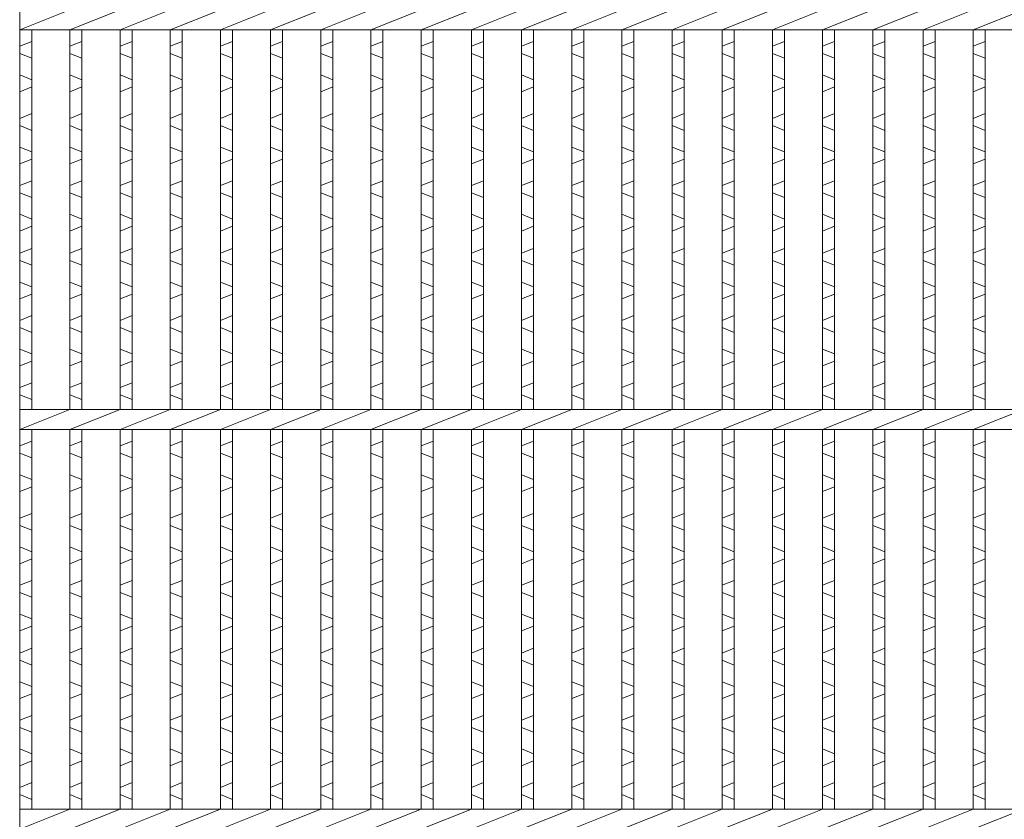
# Model space of a CAD drawing. Units: millimetres. Extents: x 0 to 2790, y 0 to 1973.
# Drawn here: x 300 to 546, y 469 to 669 of the extents above; entities that cross this region are included whole.
import ezdxf

# ---------------------------------------------------------------- set-up
doc = ezdxf.new("R2010")
doc.units = ezdxf.units.MM
doc.layers.add('エンボス', color=4, linetype='Continuous', lineweight=5)
doc.layers.add('本体', color=7, linetype='Continuous', lineweight=13)

msp = doc.modelspace()

# ---------------------------------------------------------------- linework, layer by layer
at = {"layer": 'エンボス', "linetype": 'Continuous'}
for p, q in [((303, 663.52), (300, 662.32)), ((315.56, 663.52), (312.56, 662.32)), ((328.12, 663.52), (325.12, 662.32)), ((340.68, 663.52), (337.68, 662.32)), ((353.24, 663.52), (350.24, 662.32)), ((365.8, 663.52), (362.8, 662.32)), ((378.36, 663.52), (375.36, 662.32)), ((390.92, 663.52), (387.92, 662.32)), ((403.48, 663.52), (400.48, 662.32)), ((416.04, 663.52), (413.04, 662.32)), ((428.6, 663.52), (425.6, 662.32)), ((441.16, 663.52), (438.16, 662.32)), ((453.72, 663.52), (450.72, 662.32)), ((466.28, 663.52), (463.28, 662.32)), ((478.84, 663.52), (475.84, 662.32)), ((491.4, 663.52), (488.4, 662.32)), ((503.96, 663.52), (500.96, 662.32)), ((516.52, 663.52), (513.52, 662.32)), ((529.08, 663.52), (526.08, 662.32)), ((541.64, 663.52), (538.64, 662.32)), ((300, 660.52), (303, 659.32)), ((312.56, 660.52), (315.56, 659.32)), ((325.12, 660.52), (328.12, 659.32)), ((337.68, 660.52), (340.68, 659.32)), ((350.24, 660.52), (353.24, 659.32)), ((362.8, 660.52), (365.8, 659.32)), ((375.36, 660.52), (378.36, 659.32)), ((387.92, 660.52), (390.92, 659.32)), ((400.48, 660.52), (403.48, 659.32)), ((413.04, 660.52), (416.04, 659.32)), ((425.6, 660.52), (428.6, 659.32)), ((438.16, 660.52), (441.16, 659.32)), ((450.72, 660.52), (453.72, 659.32)), ((463.28, 660.52), (466.28, 659.32)), ((475.84, 660.52), (478.84, 659.32)), ((488.4, 660.52), (491.4, 659.32)), ((500.96, 660.52), (503.96, 659.32)), ((513.52, 660.52), (516.52, 659.32)), ((526.08, 660.52), (529.08, 659.32)), ((538.64, 660.52), (541.64, 659.32)), ((303, 653.92), (300, 655.12)), ((315.56, 653.92), (312.56, 655.12)), ((328.12, 653.92), (325.12, 655.12)), ((340.68, 653.92), (337.68, 655.12)), ((353.24, 653.92), (350.24, 655.12)), ((365.8, 653.92), (362.8, 655.12)), ((378.36, 653.92), (375.36, 655.12)), ((390.92, 653.92), (387.92, 655.12)), ((403.48, 653.92), (400.48, 655.12)), ((416.04, 653.92), (413.04, 655.12)), ((428.6, 653.92), (425.6, 655.12)), ((441.16, 653.92), (438.16, 655.12)), ((453.72, 653.92), (450.72, 655.12)), ((466.28, 653.92), (463.28, 655.12)), ((478.84, 653.92), (475.84, 655.12)), ((491.4, 653.92), (488.4, 655.12)), ((503.96, 653.92), (500.96, 655.12)), ((516.52, 653.92), (513.52, 655.12)), ((529.08, 653.92), (526.08, 655.12)), ((541.64, 653.92), (538.64, 655.12)), ((300, 650.92), (303, 652.12)), ((312.56, 650.92), (315.56, 652.12)), ((325.12, 650.92), (328.12, 652.12)), ((337.68, 650.92), (340.68, 652.12)), ((350.24, 650.92), (353.24, 652.12)), ((362.8, 650.92), (365.8, 652.12)), ((375.36, 650.92), (378.36, 652.12)), ((387.92, 650.92), (390.92, 652.12)), ((400.48, 650.92), (403.48, 652.12)), ((413.04, 650.92), (416.04, 652.12)), ((425.6, 650.92), (428.6, 652.12)), ((438.16, 650.92), (441.16, 652.12)), ((450.72, 650.92), (453.72, 652.12)), ((463.28, 650.92), (466.28, 652.12)), ((475.84, 650.92), (478.84, 652.12)), ((488.4, 650.92), (491.4, 652.12)), ((500.96, 650.92), (503.96, 652.12)), ((513.52, 650.92), (516.52, 652.12)), ((526.08, 650.92), (529.08, 652.12)), ((538.64, 650.92), (541.64, 652.12)), ((303, 645.464), (300, 644.264)), ((315.56, 645.464), (312.56, 644.264)), ((328.12, 645.464), (325.12, 644.264)), ((340.68, 645.464), (337.68, 644.264)), ((353.24, 645.464), (350.24, 644.264)), ((365.8, 645.464), (362.8, 644.264)), ((378.36, 645.464), (375.36, 644.264)), ((390.92, 645.464), (387.92, 644.264)), ((403.48, 645.464), (400.48, 644.264)), ((416.04, 645.464), (413.04, 644.264)), ((428.6, 645.464), (425.6, 644.264)), ((441.16, 645.464), (438.16, 644.264)), ((453.72, 645.464), (450.72, 644.264)), ((466.28, 645.464), (463.28, 644.264)), ((478.84, 645.464), (475.84, 644.264)), ((491.4, 645.464), (488.4, 644.264)), ((503.96, 645.464), (500.96, 644.264)), ((516.52, 645.464), (513.52, 644.264)), ((529.08, 645.464), (526.08, 644.264)), ((541.64, 645.464), (538.64, 644.264)), ((300, 642.464), (303, 641.264)), ((312.56, 642.464), (315.56, 641.264)), ((325.12, 642.464), (328.12, 641.264)), ((337.68, 642.464), (340.68, 641.264)), ((350.24, 642.464), (353.24, 641.264)), ((362.8, 642.464), (365.8, 641.264)), ((375.36, 642.464), (378.36, 641.264)), ((387.92, 642.464), (390.92, 641.264)), ((400.48, 642.464), (403.48, 641.264)), ((413.04, 642.464), (416.04, 641.264)), ((425.6, 642.464), (428.6, 641.264)), ((438.16, 642.464), (441.16, 641.264)), ((450.72, 642.464), (453.72, 641.264)), ((463.28, 642.464), (466.28, 641.264)), ((475.84, 642.464), (478.84, 641.264)), ((488.4, 642.464), (491.4, 641.264)), ((500.96, 642.464), (503.96, 641.264)), ((513.52, 642.464), (516.52, 641.264)), ((526.08, 642.464), (529.08, 641.264)), ((538.64, 642.464), (541.64, 641.264)), ((303, 635.864), (300, 637.064)), ((315.56, 635.864), (312.56, 637.064)), ((328.12, 635.864), (325.12, 637.064)), ((340.68, 635.864), (337.68, 637.064)), ((353.24, 635.864), (350.24, 637.064)), ((365.8, 635.864), (362.8, 637.064)), ((378.36, 635.864), (375.36, 637.064)), ((390.92, 635.864), (387.92, 637.064)), ((403.48, 635.864), (400.48, 637.064)), ((416.04, 635.864), (413.04, 637.064)), ((428.6, 635.864), (425.6, 637.064)), ((441.16, 635.864), (438.16, 637.064)), ((453.72, 635.864), (450.72, 637.064)), ((466.28, 635.864), (463.28, 637.064)), ((478.84, 635.864), (475.84, 637.064)), ((491.4, 635.864), (488.4, 637.064)), ((503.96, 635.864), (500.96, 637.064)), ((516.52, 635.864), (513.52, 637.064)), ((529.08, 635.864), (526.08, 637.064)), ((541.64, 635.864), (538.64, 637.064)), ((300, 632.864), (303, 634.064)), ((312.56, 632.864), (315.56, 634.064)), ((325.12, 632.864), (328.12, 634.064)), ((337.68, 632.864), (340.68, 634.064)), ((350.24, 632.864), (353.24, 634.064)), ((362.8, 632.864), (365.8, 634.064)), ((375.36, 632.864), (378.36, 634.064)), ((387.92, 632.864), (390.92, 634.064)), ((400.48, 632.864), (403.48, 634.064)), ((413.04, 632.864), (416.04, 634.064)), ((425.6, 632.864), (428.6, 634.064)), ((438.16, 632.864), (441.16, 634.064)), ((450.72, 632.864), (453.72, 634.064)), ((463.28, 632.864), (466.28, 634.064)), ((475.84, 632.864), (478.84, 634.064)), ((488.4, 632.864), (491.4, 634.064)), ((500.96, 632.864), (503.96, 634.064)), ((513.52, 632.864), (516.52, 634.064)), ((526.08, 632.864), (529.08, 634.064)), ((538.64, 632.864), (541.64, 634.064)), ((303, 628.664), (300, 627.464)), ((315.56, 628.664), (312.56, 627.464)), ((328.12, 628.664), (325.12, 627.464)), ((340.68, 628.664), (337.68, 627.464)), ((353.24, 628.664), (350.24, 627.464)), ((365.8, 628.664), (362.8, 627.464)), ((378.36, 628.664), (375.36, 627.464)), ((390.92, 628.664), (387.92, 627.464)), ((403.48, 628.664), (400.48, 627.464)), ((416.04, 628.664), (413.04, 627.464)), ((428.6, 628.664), (425.6, 627.464)), ((441.16, 628.664), (438.16, 627.464)), ((453.72, 628.664), (450.72, 627.464)), ((466.28, 628.664), (463.28, 627.464)), ((478.84, 628.664), (475.84, 627.464)), ((491.4, 628.664), (488.4, 627.464)), ((503.96, 628.664), (500.96, 627.464)), ((516.52, 628.664), (513.52, 627.464)), ((529.08, 628.664), (526.08, 627.464)), ((541.64, 628.664), (538.64, 627.464)), ((300, 625.664), (303, 624.464)), ((312.56, 625.664), (315.56, 624.464)), ((325.12, 625.664), (328.12, 624.464)), ((337.68, 625.664), (340.68, 624.464)), ((350.24, 625.664), (353.24, 624.464)), ((362.8, 625.664), (365.8, 624.464)), ((375.36, 625.664), (378.36, 624.464)), ((387.92, 625.664), (390.92, 624.464)), ((400.48, 625.664), (403.48, 624.464)), ((413.04, 625.664), (416.04, 624.464)), ((425.6, 625.664), (428.6, 624.464)), ((438.16, 625.664), (441.16, 624.464)), ((450.72, 625.664), (453.72, 624.464)), ((463.28, 625.664), (466.28, 624.464)), ((475.84, 625.664), (478.84, 624.464)), ((488.4, 625.664), (491.4, 624.464)), ((500.96, 625.664), (503.96, 624.464)), ((513.52, 625.664), (516.52, 624.464)), ((526.08, 625.664), (529.08, 624.464)), ((538.64, 625.664), (541.64, 624.464)), ((303, 619.064), (300, 620.264)), ((315.56, 619.064), (312.56, 620.264)), ((328.12, 619.064), (325.12, 620.264)), ((340.68, 619.064), (337.68, 620.264)), ((353.24, 619.064), (350.24, 620.264)), ((365.8, 619.064), (362.8, 620.264)), ((378.36, 619.064), (375.36, 620.264)), ((390.92, 619.064), (387.92, 620.264)), ((403.48, 619.064), (400.48, 620.264)), ((416.04, 619.064), (413.04, 620.264)), ((428.6, 619.064), (425.6, 620.264)), ((441.16, 619.064), (438.16, 620.264)), ((453.72, 619.064), (450.72, 620.264)), ((466.28, 619.064), (463.28, 620.264)), ((478.84, 619.064), (475.84, 620.264)), ((491.4, 619.064), (488.4, 620.264)), ((503.96, 619.064), (500.96, 620.264)), ((516.52, 619.064), (513.52, 620.264)), ((529.08, 619.064), (526.08, 620.264)), ((541.64, 619.064), (538.64, 620.264)), ((300, 616.064), (303, 617.264)), ((312.56, 616.064), (315.56, 617.264)), ((325.12, 616.064), (328.12, 617.264)), ((337.68, 616.064), (340.68, 617.264)), ((350.24, 616.064), (353.24, 617.264)), ((362.8, 616.064), (365.8, 617.264)), ((375.36, 616.064), (378.36, 617.264)), ((387.92, 616.064), (390.92, 617.264)), ((400.48, 616.064), (403.48, 617.264)), ((413.04, 616.064), (416.04, 617.264)), ((425.6, 616.064), (428.6, 617.264)), ((438.16, 616.064), (441.16, 617.264)), ((450.72, 616.064), (453.72, 617.264)), ((463.28, 616.064), (466.28, 617.264)), ((475.84, 616.064), (478.84, 617.264)), ((488.4, 616.064), (491.4, 617.264)), ((500.96, 616.064), (503.96, 617.264)), ((513.52, 616.064), (516.52, 617.264)), ((526.08, 616.064), (529.08, 617.264)), ((538.64, 616.064), (541.64, 617.264)), ((303, 611.723), (300, 610.523)), ((315.56, 611.723), (312.56, 610.523)), ((328.12, 611.723), (325.12, 610.523)), ((340.68, 611.723), (337.68, 610.523)), ((353.24, 611.723), (350.24, 610.523)), ((365.8, 611.723), (362.8, 610.523)), ((378.36, 611.723), (375.36, 610.523)), ((390.92, 611.723), (387.92, 610.523)), ((403.48, 611.723), (400.48, 610.523)), ((416.04, 611.723), (413.04, 610.523)), ((428.6, 611.723), (425.6, 610.523)), ((441.16, 611.723), (438.16, 610.523)), ((453.72, 611.723), (450.72, 610.523)), ((466.28, 611.723), (463.28, 610.523)), ((478.84, 611.723), (475.84, 610.523)), ((491.4, 611.723), (488.4, 610.523)), ((503.96, 611.723), (500.96, 610.523)), ((516.52, 611.723), (513.52, 610.523)), ((529.08, 611.723), (526.08, 610.523)), ((541.64, 611.723), (538.64, 610.523)), ((300, 608.723), (303, 607.523)), ((312.56, 608.723), (315.56, 607.523)), ((325.12, 608.723), (328.12, 607.523)), ((337.68, 608.723), (340.68, 607.523)), ((350.24, 608.723), (353.24, 607.523)), ((362.8, 608.723), (365.8, 607.523)), ((375.36, 608.723), (378.36, 607.523)), ((387.92, 608.723), (390.92, 607.523)), ((400.48, 608.723), (403.48, 607.523)), ((413.04, 608.723), (416.04, 607.523)), ((425.6, 608.723), (428.6, 607.523)), ((438.16, 608.723), (441.16, 607.523)), ((450.72, 608.723), (453.72, 607.523)), ((463.28, 608.723), (466.28, 607.523)), ((475.84, 608.723), (478.84, 607.523)), ((488.4, 608.723), (491.4, 607.523)), ((500.96, 608.723), (503.96, 607.523)), ((513.52, 608.723), (516.52, 607.523)), ((526.08, 608.723), (529.08, 607.523)), ((538.64, 608.723), (541.64, 607.523)), ((303, 602.123), (300, 603.323)), ((315.56, 602.123), (312.56, 603.323)), ((328.12, 602.123), (325.12, 603.323)), ((340.68, 602.123), (337.68, 603.323)), ((353.24, 602.123), (350.24, 603.323)), ((365.8, 602.123), (362.8, 603.323)), ((378.36, 602.123), (375.36, 603.323)), ((390.92, 602.123), (387.92, 603.323)), ((403.48, 602.123), (400.48, 603.323)), ((416.04, 602.123), (413.04, 603.323)), ((428.6, 602.123), (425.6, 603.323)), ((441.16, 602.123), (438.16, 603.323)), ((453.72, 602.123), (450.72, 603.323)), ((466.28, 602.123), (463.28, 603.323)), ((478.84, 602.123), (475.84, 603.323)), ((491.4, 602.123), (488.4, 603.323)), ((503.96, 602.123), (500.96, 603.323)), ((516.52, 602.123), (513.52, 603.323)), ((529.08, 602.123), (526.08, 603.323)), ((541.64, 602.123), (538.64, 603.323)), ((300, 599.123), (303, 600.323)), ((312.56, 599.123), (315.56, 600.323)), ((325.12, 599.123), (328.12, 600.323)), ((337.68, 599.123), (340.68, 600.323)), ((350.24, 599.123), (353.24, 600.323)), ((362.8, 599.123), (365.8, 600.323)), ((375.36, 599.123), (378.36, 600.323)), ((387.92, 599.123), (390.92, 600.323)), ((400.48, 599.123), (403.48, 600.323)), ((413.04, 599.123), (416.04, 600.323)), ((425.6, 599.123), (428.6, 600.323)), ((438.16, 599.123), (441.16, 600.323)), ((450.72, 599.123), (453.72, 600.323)), ((463.28, 599.123), (466.28, 600.323)), ((475.84, 599.123), (478.84, 600.323)), ((488.4, 599.123), (491.4, 600.323)), ((500.96, 599.123), (503.96, 600.323)), ((513.52, 599.123), (516.52, 600.323)), ((526.08, 599.123), (529.08, 600.323)), ((538.64, 599.123), (541.64, 600.323)), ((303, 594.923), (300, 593.723)), ((315.56, 594.923), (312.56, 593.723)), ((328.12, 594.923), (325.12, 593.723)), ((340.68, 594.923), (337.68, 593.723)), ((353.24, 594.923), (350.24, 593.723)), ((365.8, 594.923), (362.8, 593.723)), ((378.36, 594.923), (375.36, 593.723)), ((390.92, 594.923), (387.92, 593.723)), ((403.48, 594.923), (400.48, 593.723)), ((416.04, 594.923), (413.04, 593.723)), ((428.6, 594.923), (425.6, 593.723)), ((441.16, 594.923), (438.16, 593.723)), ((453.72, 594.923), (450.72, 593.723)), ((466.28, 594.923), (463.28, 593.723)), ((478.84, 594.923), (475.84, 593.723)), ((491.4, 594.923), (488.4, 593.723)), ((503.96, 594.923), (500.96, 593.723)), ((516.52, 594.923), (513.52, 593.723)), ((529.08, 594.923), (526.08, 593.723)), ((541.64, 594.923), (538.64, 593.723)), ((300, 591.923), (303, 590.723)), ((312.56, 591.923), (315.56, 590.723)), ((325.12, 591.923), (328.12, 590.723)), ((337.68, 591.923), (340.68, 590.723)), ((350.24, 591.923), (353.24, 590.723)), ((362.8, 591.923), (365.8, 590.723)), ((375.36, 591.923), (378.36, 590.723)), ((387.92, 591.923), (390.92, 590.723)), ((400.48, 591.923), (403.48, 590.723)), ((413.04, 591.923), (416.04, 590.723)), ((425.6, 591.923), (428.6, 590.723)), ((438.16, 591.923), (441.16, 590.723)), ((450.72, 591.923), (453.72, 590.723)), ((463.28, 591.923), (466.28, 590.723)), ((475.84, 591.923), (478.84, 590.723)), ((488.4, 591.923), (491.4, 590.723)), ((500.96, 591.923), (503.96, 590.723)), ((513.52, 591.923), (516.52, 590.723)), ((526.08, 591.923), (529.08, 590.723)), ((538.64, 591.923), (541.64, 590.723)), ((303, 585.323), (300, 586.523)), ((315.56, 585.323), (312.56, 586.523)), ((328.12, 585.323), (325.12, 586.523)), ((340.68, 585.323), (337.68, 586.523)), ((353.24, 585.323), (350.24, 586.523)), ((365.8, 585.323), (362.8, 586.523)), ((378.36, 585.323), (375.36, 586.523)), ((390.92, 585.323), (387.92, 586.523)), ((403.48, 585.323), (400.48, 586.523)), ((416.04, 585.323), (413.04, 586.523)), ((428.6, 585.323), (425.6, 586.523)), ((441.16, 585.323), (438.16, 586.523)), ((453.72, 585.323), (450.72, 586.523)), ((466.28, 585.323), (463.28, 586.523)), ((478.84, 585.323), (475.84, 586.523)), ((491.4, 585.323), (488.4, 586.523)), ((503.96, 585.323), (500.96, 586.523)), ((516.52, 585.323), (513.52, 586.523)), ((529.08, 585.323), (526.08, 586.523)), ((541.64, 585.323), (538.64, 586.523)), ((300, 582.323), (303, 583.523)), ((312.56, 582.323), (315.56, 583.523)), ((325.12, 582.323), (328.12, 583.523)), ((337.68, 582.323), (340.68, 583.523)), ((350.24, 582.323), (353.24, 583.523)), ((362.8, 582.323), (365.8, 583.523)), ((375.36, 582.323), (378.36, 583.523)), ((387.92, 582.323), (390.92, 583.523)), ((400.48, 582.323), (403.48, 583.523)), ((413.04, 582.323), (416.04, 583.523)), ((425.6, 582.323), (428.6, 583.523)), ((438.16, 582.323), (441.16, 583.523)), ((450.72, 582.323), (453.72, 583.523)), ((463.28, 582.323), (466.28, 583.523)), ((475.84, 582.323), (478.84, 583.523)), ((488.4, 582.323), (491.4, 583.523)), ((500.96, 582.323), (503.96, 583.523)), ((513.52, 582.323), (516.52, 583.523)), ((526.08, 582.323), (529.08, 583.523)), ((538.64, 582.323), (541.64, 583.523)), ((303, 578.123), (300, 576.923)), ((315.56, 578.123), (312.56, 576.923)), ((328.12, 578.123), (325.12, 576.923)), ((340.68, 578.123), (337.68, 576.923)), ((353.24, 578.123), (350.24, 576.923)), ((365.8, 578.123), (362.8, 576.923)), ((378.36, 578.123), (375.36, 576.923)), ((390.92, 578.123), (387.92, 576.923)), ((403.48, 578.123), (400.48, 576.923)), ((416.04, 578.123), (413.04, 576.923)), ((428.6, 578.123), (425.6, 576.923)), ((441.16, 578.123), (438.16, 576.923)), ((453.72, 578.123), (450.72, 576.923)), ((466.28, 578.123), (463.28, 576.923)), ((478.84, 578.123), (475.84, 576.923)), ((491.4, 578.123), (488.4, 576.923)), ((503.96, 578.123), (500.96, 576.923)), ((516.52, 578.123), (513.52, 576.923)), ((529.08, 578.123), (526.08, 576.923)), ((541.64, 578.123), (538.64, 576.923)), ((300, 575.123), (303, 573.923)), ((312.56, 575.123), (315.56, 573.923)), ((325.12, 575.123), (328.12, 573.923)), ((337.68, 575.123), (340.68, 573.923)), ((350.24, 575.123), (353.24, 573.923)), ((362.8, 575.123), (365.8, 573.923)), ((375.36, 575.123), (378.36, 573.923)), ((387.92, 575.123), (390.92, 573.923)), ((400.48, 575.123), (403.48, 573.923)), ((413.04, 575.123), (416.04, 573.923)), ((425.6, 575.123), (428.6, 573.923)), ((438.16, 575.123), (441.16, 573.923)), ((450.72, 575.123), (453.72, 573.923)), ((463.28, 575.123), (466.28, 573.923)), ((475.84, 575.123), (478.84, 573.923)), ((488.4, 575.123), (491.4, 573.923)), ((500.96, 575.123), (503.96, 573.923)), ((513.52, 575.123), (516.52, 573.923)), ((526.08, 575.123), (529.08, 573.923)), ((538.64, 575.123), (541.64, 573.923)), ((303, 563.52), (300, 562.32)), ((315.56, 563.52), (312.56, 562.32)), ((328.12, 563.52), (325.12, 562.32)), ((340.68, 563.52), (337.68, 562.32)), ((353.24, 563.52), (350.24, 562.32)), ((365.8, 563.52), (362.8, 562.32)), ((378.36, 563.52), (375.36, 562.32)), ((390.92, 563.52), (387.92, 562.32)), ((403.48, 563.52), (400.48, 562.32)), ((416.04, 563.52), (413.04, 562.32)), ((428.6, 563.52), (425.6, 562.32)), ((441.16, 563.52), (438.16, 562.32)), ((453.72, 563.52), (450.72, 562.32)), ((466.28, 563.52), (463.28, 562.32)), ((478.84, 563.52), (475.84, 562.32)), ((491.4, 563.52), (488.4, 562.32)), ((503.96, 563.52), (500.96, 562.32)), ((516.52, 563.52), (513.52, 562.32)), ((529.08, 563.52), (526.08, 562.32)), ((541.64, 563.52), (538.64, 562.32)), ((300, 560.52), (303, 559.32)), ((312.56, 560.52), (315.56, 559.32)), ((325.12, 560.52), (328.12, 559.32)), ((337.68, 560.52), (340.68, 559.32)), ((350.24, 560.52), (353.24, 559.32)), ((362.8, 560.52), (365.8, 559.32)), ((375.36, 560.52), (378.36, 559.32)), ((387.92, 560.52), (390.92, 559.32)), ((400.48, 560.52), (403.48, 559.32)), ((413.04, 560.52), (416.04, 559.32)), ((425.6, 560.52), (428.6, 559.32)), ((438.16, 560.52), (441.16, 559.32)), ((450.72, 560.52), (453.72, 559.32)), ((463.28, 560.52), (466.28, 559.32)), ((475.84, 560.52), (478.84, 559.32)), ((488.4, 560.52), (491.4, 559.32)), ((500.96, 560.52), (503.96, 559.32)), ((513.52, 560.52), (516.52, 559.32)), ((526.08, 560.52), (529.08, 559.32)), ((538.64, 560.52), (541.64, 559.32)), ((303, 553.92), (300, 555.12)), ((315.56, 553.92), (312.56, 555.12)), ((328.12, 553.92), (325.12, 555.12)), ((340.68, 553.92), (337.68, 555.12)), ((353.24, 553.92), (350.24, 555.12)), ((365.8, 553.92), (362.8, 555.12)), ((378.36, 553.92), (375.36, 555.12)), ((390.92, 553.92), (387.92, 555.12)), ((403.48, 553.92), (400.48, 555.12)), ((416.04, 553.92), (413.04, 555.12)), ((428.6, 553.92), (425.6, 555.12)), ((441.16, 553.92), (438.16, 555.12)), ((453.72, 553.92), (450.72, 555.12)), ((466.28, 553.92), (463.28, 555.12)), ((478.84, 553.92), (475.84, 555.12)), ((491.4, 553.92), (488.4, 555.12)), ((503.96, 553.92), (500.96, 555.12)), ((516.52, 553.92), (513.52, 555.12)), ((529.08, 553.92), (526.08, 555.12)), ((541.64, 553.92), (538.64, 555.12)), ((300, 550.92), (303, 552.12)), ((312.56, 550.92), (315.56, 552.12)), ((325.12, 550.92), (328.12, 552.12)), ((337.68, 550.92), (340.68, 552.12)), ((350.24, 550.92), (353.24, 552.12)), ((362.8, 550.92), (365.8, 552.12)), ((375.36, 550.92), (378.36, 552.12)), ((387.92, 550.92), (390.92, 552.12)), ((400.48, 550.92), (403.48, 552.12)), ((413.04, 550.92), (416.04, 552.12)), ((425.6, 550.92), (428.6, 552.12)), ((438.16, 550.92), (441.16, 552.12)), ((450.72, 550.92), (453.72, 552.12)), ((463.28, 550.92), (466.28, 552.12)), ((475.84, 550.92), (478.84, 552.12)), ((488.4, 550.92), (491.4, 552.12)), ((500.96, 550.92), (503.96, 552.12)), ((513.52, 550.92), (516.52, 552.12)), ((526.08, 550.92), (529.08, 552.12)), ((538.64, 550.92), (541.64, 552.12)), ((303, 545.464), (300, 544.264)), ((315.56, 545.464), (312.56, 544.264)), ((328.12, 545.464), (325.12, 544.264)), ((340.68, 545.464), (337.68, 544.264)), ((353.24, 545.464), (350.24, 544.264)), ((365.8, 545.464), (362.8, 544.264)), ((378.36, 545.464), (375.36, 544.264)), ((390.92, 545.464), (387.92, 544.264)), ((403.48, 545.464), (400.48, 544.264)), ((416.04, 545.464), (413.04, 544.264)), ((428.6, 545.464), (425.6, 544.264)), ((441.16, 545.464), (438.16, 544.264)), ((453.72, 545.464), (450.72, 544.264)), ((466.28, 545.464), (463.28, 544.264)), ((478.84, 545.464), (475.84, 544.264)), ((491.4, 545.464), (488.4, 544.264)), ((503.96, 545.464), (500.96, 544.264)), ((516.52, 545.464), (513.52, 544.264)), ((529.08, 545.464), (526.08, 544.264)), ((541.64, 545.464), (538.64, 544.264)), ((300, 542.464), (303, 541.264)), ((312.56, 542.464), (315.56, 541.264)), ((325.12, 542.464), (328.12, 541.264)), ((337.68, 542.464), (340.68, 541.264)), ((350.24, 542.464), (353.24, 541.264)), ((362.8, 542.464), (365.8, 541.264)), ((375.36, 542.464), (378.36, 541.264)), ((387.92, 542.464), (390.92, 541.264)), ((400.48, 542.464), (403.48, 541.264)), ((413.04, 542.464), (416.04, 541.264)), ((425.6, 542.464), (428.6, 541.264)), ((438.16, 542.464), (441.16, 541.264)), ((450.72, 542.464), (453.72, 541.264)), ((463.28, 542.464), (466.28, 541.264)), ((475.84, 542.464), (478.84, 541.264)), ((488.4, 542.464), (491.4, 541.264)), ((500.96, 542.464), (503.96, 541.264)), ((513.52, 542.464), (516.52, 541.264)), ((526.08, 542.464), (529.08, 541.264)), ((538.64, 542.464), (541.64, 541.264)), ((303, 535.864), (300, 537.064)), ((315.56, 535.864), (312.56, 537.064)), ((328.12, 535.864), (325.12, 537.064)), ((340.68, 535.864), (337.68, 537.064)), ((353.24, 535.864), (350.24, 537.064)), ((365.8, 535.864), (362.8, 537.064)), ((378.36, 535.864), (375.36, 537.064)), ((390.92, 535.864), (387.92, 537.064)), ((403.48, 535.864), (400.48, 537.064)), ((416.04, 535.864), (413.04, 537.064)), ((428.6, 535.864), (425.6, 537.064)), ((441.16, 535.864), (438.16, 537.064)), ((453.72, 535.864), (450.72, 537.064)), ((466.28, 535.864), (463.28, 537.064)), ((478.84, 535.864), (475.84, 537.064)), ((491.4, 535.864), (488.4, 537.064)), ((503.96, 535.864), (500.96, 537.064)), ((516.52, 535.864), (513.52, 537.064)), ((529.08, 535.864), (526.08, 537.064)), ((541.64, 535.864), (538.64, 537.064)), ((300, 532.864), (303, 534.064)), ((312.56, 532.864), (315.56, 534.064)), ((325.12, 532.864), (328.12, 534.064)), ((337.68, 532.864), (340.68, 534.064)), ((350.24, 532.864), (353.24, 534.064)), ((362.8, 532.864), (365.8, 534.064)), ((375.36, 532.864), (378.36, 534.064)), ((387.92, 532.864), (390.92, 534.064)), ((400.48, 532.864), (403.48, 534.064)), ((413.04, 532.864), (416.04, 534.064)), ((425.6, 532.864), (428.6, 534.064)), ((438.16, 532.864), (441.16, 534.064)), ((450.72, 532.864), (453.72, 534.064)), ((463.28, 532.864), (466.28, 534.064)), ((475.84, 532.864), (478.84, 534.064)), ((488.4, 532.864), (491.4, 534.064)), ((500.96, 532.864), (503.96, 534.064)), ((513.52, 532.864), (516.52, 534.064)), ((526.08, 532.864), (529.08, 534.064)), ((538.64, 532.864), (541.64, 534.064)), ((303, 528.664), (300, 527.464)), ((315.56, 528.664), (312.56, 527.464)), ((328.12, 528.664), (325.12, 527.464)), ((340.68, 528.664), (337.68, 527.464)), ((353.24, 528.664), (350.24, 527.464)), ((365.8, 528.664), (362.8, 527.464)), ((378.36, 528.664), (375.36, 527.464)), ((390.92, 528.664), (387.92, 527.464)), ((403.48, 528.664), (400.48, 527.464)), ((416.04, 528.664), (413.04, 527.464)), ((428.6, 528.664), (425.6, 527.464)), ((441.16, 528.664), (438.16, 527.464)), ((453.72, 528.664), (450.72, 527.464)), ((466.28, 528.664), (463.28, 527.464)), ((478.84, 528.664), (475.84, 527.464)), ((491.4, 528.664), (488.4, 527.464)), ((503.96, 528.664), (500.96, 527.464)), ((516.52, 528.664), (513.52, 527.464)), ((529.08, 528.664), (526.08, 527.464)), ((541.64, 528.664), (538.64, 527.464)), ((300, 525.664), (303, 524.464)), ((312.56, 525.664), (315.56, 524.464)), ((325.12, 525.664), (328.12, 524.464)), ((337.68, 525.664), (340.68, 524.464)), ((350.24, 525.664), (353.24, 524.464)), ((362.8, 525.664), (365.8, 524.464)), ((375.36, 525.664), (378.36, 524.464)), ((387.92, 525.664), (390.92, 524.464)), ((400.48, 525.664), (403.48, 524.464)), ((413.04, 525.664), (416.04, 524.464)), ((425.6, 525.664), (428.6, 524.464)), ((438.16, 525.664), (441.16, 524.464)), ((450.72, 525.664), (453.72, 524.464)), ((463.28, 525.664), (466.28, 524.464)), ((475.84, 525.664), (478.84, 524.464)), ((488.4, 525.664), (491.4, 524.464)), ((500.96, 525.664), (503.96, 524.464)), ((513.52, 525.664), (516.52, 524.464)), ((526.08, 525.664), (529.08, 524.464)), ((538.64, 525.664), (541.64, 524.464)), ((303, 519.064), (300, 520.264)), ((315.56, 519.064), (312.56, 520.264)), ((328.12, 519.064), (325.12, 520.264)), ((340.68, 519.064), (337.68, 520.264)), ((353.24, 519.064), (350.24, 520.264)), ((365.8, 519.064), (362.8, 520.264)), ((378.36, 519.064), (375.36, 520.264)), ((390.92, 519.064), (387.92, 520.264)), ((403.48, 519.064), (400.48, 520.264)), ((416.04, 519.064), (413.04, 520.264)), ((428.6, 519.064), (425.6, 520.264)), ((441.16, 519.064), (438.16, 520.264)), ((453.72, 519.064), (450.72, 520.264)), ((466.28, 519.064), (463.28, 520.264)), ((478.84, 519.064), (475.84, 520.264)), ((491.4, 519.064), (488.4, 520.264)), ((503.96, 519.064), (500.96, 520.264)), ((516.52, 519.064), (513.52, 520.264)), ((529.08, 519.064), (526.08, 520.264)), ((541.64, 519.064), (538.64, 520.264)), ((300, 516.064), (303, 517.264)), ((312.56, 516.064), (315.56, 517.264)), ((325.12, 516.064), (328.12, 517.264)), ((337.68, 516.064), (340.68, 517.264)), ((350.24, 516.064), (353.24, 517.264)), ((362.8, 516.064), (365.8, 517.264)), ((375.36, 516.064), (378.36, 517.264)), ((387.92, 516.064), (390.92, 517.264)), ((400.48, 516.064), (403.48, 517.264)), ((413.04, 516.064), (416.04, 517.264)), ((425.6, 516.064), (428.6, 517.264)), ((438.16, 516.064), (441.16, 517.264)), ((450.72, 516.064), (453.72, 517.264)), ((463.28, 516.064), (466.28, 517.264)), ((475.84, 516.064), (478.84, 517.264)), ((488.4, 516.064), (491.4, 517.264)), ((500.96, 516.064), (503.96, 517.264)), ((513.52, 516.064), (516.52, 517.264)), ((526.08, 516.064), (529.08, 517.264)), ((538.64, 516.064), (541.64, 517.264)), ((303, 511.723), (300, 510.523)), ((315.56, 511.723), (312.56, 510.523)), ((328.12, 511.723), (325.12, 510.523)), ((340.68, 511.723), (337.68, 510.523)), ((353.24, 511.723), (350.24, 510.523)), ((365.8, 511.723), (362.8, 510.523)), ((378.36, 511.723), (375.36, 510.523)), ((390.92, 511.723), (387.92, 510.523)), ((403.48, 511.723), (400.48, 510.523)), ((416.04, 511.723), (413.04, 510.523)), ((428.6, 511.723), (425.6, 510.523)), ((441.16, 511.723), (438.16, 510.523)), ((453.72, 511.723), (450.72, 510.523)), ((466.28, 511.723), (463.28, 510.523)), ((478.84, 511.723), (475.84, 510.523)), ((491.4, 511.723), (488.4, 510.523)), ((503.96, 511.723), (500.96, 510.523)), ((516.52, 511.723), (513.52, 510.523)), ((529.08, 511.723), (526.08, 510.523)), ((541.64, 511.723), (538.64, 510.523)), ((300, 508.723), (303, 507.523)), ((312.56, 508.723), (315.56, 507.523)), ((325.12, 508.723), (328.12, 507.523)), ((337.68, 508.723), (340.68, 507.523)), ((350.24, 508.723), (353.24, 507.523)), ((362.8, 508.723), (365.8, 507.523)), ((375.36, 508.723), (378.36, 507.523)), ((387.92, 508.723), (390.92, 507.523)), ((400.48, 508.723), (403.48, 507.523)), ((413.04, 508.723), (416.04, 507.523)), ((425.6, 508.723), (428.6, 507.523)), ((438.16, 508.723), (441.16, 507.523)), ((450.72, 508.723), (453.72, 507.523)), ((463.28, 508.723), (466.28, 507.523)), ((475.84, 508.723), (478.84, 507.523)), ((488.4, 508.723), (491.4, 507.523)), ((500.96, 508.723), (503.96, 507.523)), ((513.52, 508.723), (516.52, 507.523)), ((526.08, 508.723), (529.08, 507.523)), ((538.64, 508.723), (541.64, 507.523)), ((303, 502.123), (300, 503.323)), ((315.56, 502.123), (312.56, 503.323)), ((328.12, 502.123), (325.12, 503.323)), ((340.68, 502.123), (337.68, 503.323)), ((353.24, 502.123), (350.24, 503.323)), ((365.8, 502.123), (362.8, 503.323)), ((378.36, 502.123), (375.36, 503.323)), ((390.92, 502.123), (387.92, 503.323)), ((403.48, 502.123), (400.48, 503.323)), ((416.04, 502.123), (413.04, 503.323)), ((428.6, 502.123), (425.6, 503.323)), ((441.16, 502.123), (438.16, 503.323)), ((453.72, 502.123), (450.72, 503.323)), ((466.28, 502.123), (463.28, 503.323)), ((478.84, 502.123), (475.84, 503.323)), ((491.4, 502.123), (488.4, 503.323)), ((503.96, 502.123), (500.96, 503.323)), ((516.52, 502.123), (513.52, 503.323)), ((529.08, 502.123), (526.08, 503.323)), ((541.64, 502.123), (538.64, 503.323)), ((300, 499.123), (303, 500.323)), ((312.56, 499.123), (315.56, 500.323)), ((325.12, 499.123), (328.12, 500.323)), ((337.68, 499.123), (340.68, 500.323)), ((350.24, 499.123), (353.24, 500.323)), ((362.8, 499.123), (365.8, 500.323)), ((375.36, 499.123), (378.36, 500.323)), ((387.92, 499.123), (390.92, 500.323)), ((400.48, 499.123), (403.48, 500.323)), ((413.04, 499.123), (416.04, 500.323)), ((425.6, 499.123), (428.6, 500.323)), ((438.16, 499.123), (441.16, 500.323)), ((450.72, 499.123), (453.72, 500.323)), ((463.28, 499.123), (466.28, 500.323)), ((475.84, 499.123), (478.84, 500.323)), ((488.4, 499.123), (491.4, 500.323)), ((500.96, 499.123), (503.96, 500.323)), ((513.52, 499.123), (516.52, 500.323)), ((526.08, 499.123), (529.08, 500.323)), ((538.64, 499.123), (541.64, 500.323)), ((303, 494.923), (300, 493.723)), ((315.56, 494.923), (312.56, 493.723)), ((328.12, 494.923), (325.12, 493.723)), ((340.68, 494.923), (337.68, 493.723)), ((353.24, 494.923), (350.24, 493.723)), ((365.8, 494.923), (362.8, 493.723)), ((378.36, 494.923), (375.36, 493.723)), ((390.92, 494.923), (387.92, 493.723)), ((403.48, 494.923), (400.48, 493.723)), ((416.04, 494.923), (413.04, 493.723)), ((428.6, 494.923), (425.6, 493.723)), ((441.16, 494.923), (438.16, 493.723)), ((453.72, 494.923), (450.72, 493.723)), ((466.28, 494.923), (463.28, 493.723)), ((478.84, 494.923), (475.84, 493.723)), ((491.4, 494.923), (488.4, 493.723)), ((503.96, 494.923), (500.96, 493.723)), ((516.52, 494.923), (513.52, 493.723)), ((529.08, 494.923), (526.08, 493.723)), ((541.64, 494.923), (538.64, 493.723)), ((300, 491.923), (303, 490.723)), ((312.56, 491.923), (315.56, 490.723)), ((325.12, 491.923), (328.12, 490.723)), ((337.68, 491.923), (340.68, 490.723)), ((350.24, 491.923), (353.24, 490.723)), ((362.8, 491.923), (365.8, 490.723)), ((375.36, 491.923), (378.36, 490.723)), ((387.92, 491.923), (390.92, 490.723)), ((400.48, 491.923), (403.48, 490.723)), ((413.04, 491.923), (416.04, 490.723)), ((425.6, 491.923), (428.6, 490.723)), ((438.16, 491.923), (441.16, 490.723)), ((450.72, 491.923), (453.72, 490.723)), ((463.28, 491.923), (466.28, 490.723)), ((475.84, 491.923), (478.84, 490.723)), ((488.4, 491.923), (491.4, 490.723)), ((500.96, 491.923), (503.96, 490.723)), ((513.52, 491.923), (516.52, 490.723)), ((526.08, 491.923), (529.08, 490.723)), ((538.64, 491.923), (541.64, 490.723)), ((303, 485.323), (300, 486.523)), ((315.56, 485.323), (312.56, 486.523)), ((328.12, 485.323), (325.12, 486.523)), ((340.68, 485.323), (337.68, 486.523)), ((353.24, 485.323), (350.24, 486.523)), ((365.8, 485.323), (362.8, 486.523)), ((378.36, 485.323), (375.36, 486.523)), ((390.92, 485.323), (387.92, 486.523)), ((403.48, 485.323), (400.48, 486.523)), ((416.04, 485.323), (413.04, 486.523)), ((428.6, 485.323), (425.6, 486.523)), ((441.16, 485.323), (438.16, 486.523)), ((453.72, 485.323), (450.72, 486.523)), ((466.28, 485.323), (463.28, 486.523)), ((478.84, 485.323), (475.84, 486.523)), ((491.4, 485.323), (488.4, 486.523)), ((503.96, 485.323), (500.96, 486.523)), ((516.52, 485.323), (513.52, 486.523)), ((529.08, 485.323), (526.08, 486.523)), ((541.64, 485.323), (538.64, 486.523)), ((300, 482.323), (303, 483.523)), ((312.56, 482.323), (315.56, 483.523)), ((325.12, 482.323), (328.12, 483.523)), ((337.68, 482.323), (340.68, 483.523)), ((350.24, 482.323), (353.24, 483.523)), ((362.8, 482.323), (365.8, 483.523)), ((375.36, 482.323), (378.36, 483.523)), ((387.92, 482.323), (390.92, 483.523)), ((400.48, 482.323), (403.48, 483.523)), ((413.04, 482.323), (416.04, 483.523)), ((425.6, 482.323), (428.6, 483.523)), ((438.16, 482.323), (441.16, 483.523)), ((450.72, 482.323), (453.72, 483.523)), ((463.28, 482.323), (466.28, 483.523)), ((475.84, 482.323), (478.84, 483.523)), ((488.4, 482.323), (491.4, 483.523)), ((500.96, 482.323), (503.96, 483.523)), ((513.52, 482.323), (516.52, 483.523)), ((526.08, 482.323), (529.08, 483.523)), ((538.64, 482.323), (541.64, 483.523)), ((303, 478.123), (300, 476.923)), ((315.56, 478.123), (312.56, 476.923)), ((328.12, 478.123), (325.12, 476.923)), ((340.68, 478.123), (337.68, 476.923)), ((353.24, 478.123), (350.24, 476.923)), ((365.8, 478.123), (362.8, 476.923)), ((378.36, 478.123), (375.36, 476.923)), ((390.92, 478.123), (387.92, 476.923)), ((403.48, 478.123), (400.48, 476.923)), ((416.04, 478.123), (413.04, 476.923)), ((428.6, 478.123), (425.6, 476.923)), ((441.16, 478.123), (438.16, 476.923)), ((453.72, 478.123), (450.72, 476.923)), ((466.28, 478.123), (463.28, 476.923)), ((478.84, 478.123), (475.84, 476.923)), ((491.4, 478.123), (488.4, 476.923)), ((503.96, 478.123), (500.96, 476.923)), ((516.52, 478.123), (513.52, 476.923)), ((529.08, 478.123), (526.08, 476.923)), ((541.64, 478.123), (538.64, 476.923)), ((300, 475.123), (303, 473.923)), ((312.56, 475.123), (315.56, 473.923)), ((325.12, 475.123), (328.12, 473.923)), ((337.68, 475.123), (340.68, 473.923)), ((350.24, 475.123), (353.24, 473.923)), ((362.8, 475.123), (365.8, 473.923)), ((375.36, 475.123), (378.36, 473.923)), ((387.92, 475.123), (390.92, 473.923)), ((400.48, 475.123), (403.48, 473.923)), ((413.04, 475.123), (416.04, 473.923)), ((425.6, 475.123), (428.6, 473.923)), ((438.16, 475.123), (441.16, 473.923)), ((450.72, 475.123), (453.72, 473.923)), ((463.28, 475.123), (466.28, 473.923)), ((475.84, 475.123), (478.84, 473.923)), ((488.4, 475.123), (491.4, 473.923)), ((500.96, 475.123), (503.96, 473.923)), ((513.52, 475.123), (516.52, 473.923)), ((526.08, 475.123), (529.08, 473.923)), ((538.64, 475.123), (541.64, 473.923))]:
    msp.add_line(p, q, dxfattribs=at)
at = {"layer": '本体', "linetype": 'Continuous'}
for p, q in [((300, 308.939), (300, 928.939)), ((300, 666.439), (312.56, 671.439)), ((312.56, 666.439), (325.12, 671.439)), ((325.12, 666.439), (337.68, 671.439)), ((337.68, 666.439), (350.24, 671.439)), ((350.24, 666.439), (362.8, 671.439)), ((362.8, 666.439), (375.36, 671.439)), ((375.36, 666.439), (387.92, 671.439)), ((387.92, 666.439), (400.48, 671.439)), ((400.48, 666.439), (413.04, 671.439)), ((413.04, 666.439), (425.6, 671.439)), ((425.6, 666.439), (438.16, 671.439)), ((438.16, 666.439), (450.72, 671.439)), ((450.72, 666.439), (463.28, 671.439)), ((463.28, 666.439), (475.84, 671.439)), ((475.84, 666.439), (488.4, 671.439)), ((488.4, 666.439), (500.96, 671.439)), ((500.96, 666.439), (513.52, 671.439)), ((513.52, 666.439), (526.08, 671.439)), ((526.08, 666.439), (538.64, 671.439)), ((538.64, 666.439), (551.2, 671.439)), ((300, 666.439), (1295, 666.439)), ((303, 571.439), (303, 666.439)), ((312.56, 571.439), (312.56, 666.439)), ((315.56, 571.439), (315.56, 666.439)), ((325.12, 571.439), (325.12, 666.439)), ((328.12, 571.439), (328.12, 666.439)), ((337.68, 571.439), (337.68, 666.439)), ((340.68, 571.439), (340.68, 666.439)), ((350.24, 571.439), (350.24, 666.439)), ((353.24, 571.439), (353.24, 666.439)), ((362.8, 571.439), (362.8, 666.439)), ((365.8, 571.439), (365.8, 666.439)), ((375.36, 571.439), (375.36, 666.439)), ((378.36, 571.439), (378.36, 666.439)), ((387.92, 571.439), (387.92, 666.439)), ((390.92, 571.439), (390.92, 666.439)), ((400.48, 571.439), (400.48, 666.439)), ((403.48, 571.439), (403.48, 666.439)), ((413.04, 571.439), (413.04, 666.439)), ((416.04, 571.439), (416.04, 666.439)), ((425.6, 571.439), (425.6, 666.439)), ((428.6, 571.439), (428.6, 666.439)), ((438.16, 571.439), (438.16, 666.439)), ((441.16, 571.439), (441.16, 666.439)), ((450.72, 571.439), (450.72, 666.439)), ((453.72, 571.439), (453.72, 666.439)), ((463.28, 571.439), (463.28, 666.439)), ((466.28, 571.439), (466.28, 666.439)), ((475.84, 571.439), (475.84, 666.439)), ((478.84, 571.439), (478.84, 666.439)), ((488.4, 571.439), (488.4, 666.439)), ((491.4, 571.439), (491.4, 666.439)), ((500.96, 571.439), (500.96, 666.439)), ((503.96, 571.439), (503.96, 666.439)), ((513.52, 571.439), (513.52, 666.439)), ((516.52, 571.439), (516.52, 666.439)), ((526.08, 571.439), (526.08, 666.439)), ((529.08, 571.439), (529.08, 666.439)), ((538.64, 571.439), (538.64, 666.439)), ((541.64, 571.439), (541.64, 666.439)), ((300, 571.439), (1295, 571.439)), ((300, 566.439), (312.56, 571.439)), ((312.56, 566.439), (325.12, 571.439)), ((325.12, 566.439), (337.68, 571.439)), ((337.68, 566.439), (350.24, 571.439)), ((350.24, 566.439), (362.8, 571.439)), ((362.8, 566.439), (375.36, 571.439)), ((375.36, 566.439), (387.92, 571.439)), ((387.92, 566.439), (400.48, 571.439)), ((400.48, 566.439), (413.04, 571.439)), ((413.04, 566.439), (425.6, 571.439)), ((425.6, 566.439), (438.16, 571.439)), ((438.16, 566.439), (450.72, 571.439)), ((450.72, 566.439), (463.28, 571.439)), ((463.28, 566.439), (475.84, 571.439)), ((475.84, 566.439), (488.4, 571.439)), ((488.4, 566.439), (500.96, 571.439)), ((500.96, 566.439), (513.52, 571.439)), ((513.52, 566.439), (526.08, 571.439)), ((526.08, 566.439), (538.64, 571.439)), ((538.64, 566.439), (551.2, 571.439)), ((300, 566.439), (1295, 566.439)), ((303, 471.439), (303, 566.439)), ((312.56, 471.439), (312.56, 566.439)), ((315.56, 471.439), (315.56, 566.439)), ((325.12, 471.439), (325.12, 566.439)), ((328.12, 471.439), (328.12, 566.439)), ((337.68, 471.439), (337.68, 566.439)), ((340.68, 471.439), (340.68, 566.439)), ((350.24, 471.439), (350.24, 566.439)), ((353.24, 471.439), (353.24, 566.439)), ((362.8, 471.439), (362.8, 566.439)), ((365.8, 471.439), (365.8, 566.439)), ((375.36, 471.439), (375.36, 566.439)), ((378.36, 471.439), (378.36, 566.439)), ((387.92, 471.439), (387.92, 566.439)), ((390.92, 471.439), (390.92, 566.439)), ((400.48, 471.439), (400.48, 566.439)), ((403.48, 471.439), (403.48, 566.439)), ((413.04, 471.439), (413.04, 566.439)), ((416.04, 471.439), (416.04, 566.439)), ((425.6, 471.439), (425.6, 566.439)), ((428.6, 471.439), (428.6, 566.439)), ((438.16, 471.439), (438.16, 566.439)), ((441.16, 471.439), (441.16, 566.439)), ((450.72, 471.439), (450.72, 566.439)), ((453.72, 471.439), (453.72, 566.439)), ((463.28, 471.439), (463.28, 566.439)), ((466.28, 471.439), (466.28, 566.439)), ((475.84, 471.439), (475.84, 566.439)), ((478.84, 471.439), (478.84, 566.439)), ((488.4, 471.439), (488.4, 566.439)), ((491.4, 471.439), (491.4, 566.439)), ((500.96, 471.439), (500.96, 566.439)), ((503.96, 471.439), (503.96, 566.439)), ((513.52, 471.439), (513.52, 566.439)), ((516.52, 471.439), (516.52, 566.439)), ((526.08, 471.439), (526.08, 566.439)), ((529.08, 471.439), (529.08, 566.439)), ((538.64, 471.439), (538.64, 566.439)), ((541.64, 471.439), (541.64, 566.439)), ((300, 471.439), (1295, 471.439)), ((300, 466.439), (312.56, 471.439)), ((312.56, 466.439), (325.12, 471.439)), ((325.12, 466.439), (337.68, 471.439)), ((337.68, 466.439), (350.24, 471.439)), ((350.24, 466.439), (362.8, 471.439)), ((362.8, 466.439), (375.36, 471.439)), ((375.36, 466.439), (387.92, 471.439)), ((387.92, 466.439), (400.48, 471.439)), ((400.48, 466.439), (413.04, 471.439)), ((413.04, 466.439), (425.6, 471.439)), ((425.6, 466.439), (438.16, 471.439)), ((438.16, 466.439), (450.72, 471.439)), ((450.72, 466.439), (463.28, 471.439)), ((463.28, 466.439), (475.84, 471.439)), ((475.84, 466.439), (488.4, 471.439)), ((488.4, 466.439), (500.96, 471.439)), ((500.96, 466.439), (513.52, 471.439)), ((513.52, 466.439), (526.08, 471.439)), ((526.08, 466.439), (538.64, 471.439)), ((538.64, 466.439), (551.2, 471.439))]:
    msp.add_line(p, q, dxfattribs=at)

doc.saveas('drawing.dxf')
